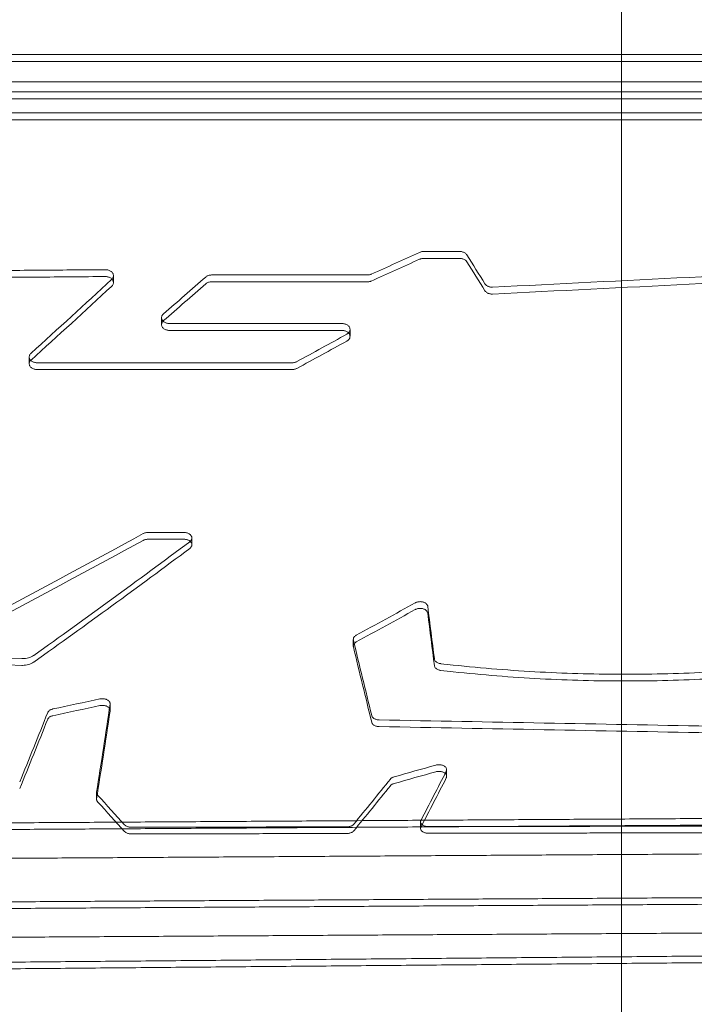
# Model space of a CAD drawing. Units: millimetres. Extents: x -3350 to 2842, y -2262 to 2527.
# Drawn here: x 373 to 635, y -383 to -2 of the extents above; entities that cross this region are included whole.
import ezdxf

# ---------------------------------------------------------------- set-up
doc = ezdxf.new("R2010")
doc.units = ezdxf.units.MM
doc.layers.get('0').update_dxf_attribs({"true_color": 0xe7f0ff})

msp = doc.modelspace()

# ---------------------------------------------------------------- linework, layer by layer
at = {"color": 0, "linetype": 'Continuous', "lineweight": 0}
for p, q in [((606.394, -324.802, 0), (606.394, 321.691, 0)), ((886.143, -15.039, 0), (37.783, -15.039, 0)), ((886.143, -17.747, 0), (37.783, -17.747, 0)), ((37.783, -17.747, 0), (886.143, -17.747, 0)), ((34.196, -25.555, 0), (910.792, -25.555, 0)), ((37.783, -29.477, 0), (886.143, -29.477, 0)), ((886.144, -29.477, 0), (37.783, -29.477, 0)), ((37.783, -32.182, 0), (886.144, -32.182, 0)), ((886.144, -37.61, 0), (51.928, -37.61, 0)), ((51.928, -40.311, 0), (886.144, -40.311, 0)), ((529.751, -91.331, 0), (543.858, -91.331, 0)), ((543.858, -94.001, 0), (529.751, -94.001, 0)), ((409.697, -100.665, 0), (409.697, -103.33, 0)), ((409.697, -100.665, 0), (409.697, -100.665, 0)), ((447.683, -100.404, 0), (508.03, -100.404, 0)), ((508.03, -103.07, 0), (447.683, -103.07, 0)), ((428.354, -116.942, 0), (428.354, -119.598, 0)), ((428.354, -116.942, 0), (428.354, -116.942, 0)), ((498.304, -119.222, 0), (431.354, -119.222, 0)), ((431.354, -121.877, 0), (498.304, -121.877, 0)), ((501.304, -121.498, 0), (501.304, -124.152, 0)), ((377.123, -132.129, 0), (377.123, -134.778, 0)), ((380.123, -134.381, 0), (478.948, -134.381, 0)), ((478.948, -137.029, 0), (380.123, -137.029, 0)), ((437.084, -200.118, 0), (423.04, -200.118, 0)), ((423.04, -202.736, 0), (437.084, -202.736, 0)), ((440.084, -202.238, 0), (440.084, -204.855, 0)), ((502.579, -241.503, 0), (502.579, -244.105, 0)), ((408.42, -266.452, 0), (408.42, -269.045, 0)), ((538.714, -291.959, 0), (538.714, -294.544, 0)), ((403.192, -300.87, 0), (403.192, -303.452, 0)), ((403.192, -300.87, 0), (403.192, -300.87, 0)), ((528.634, -312.126, 0), (528.634, -314.706, 0)), ((528.634, -312.126, 0), (528.634, -312.126, 0)), ((606.394, -341.707, 0), (606.394, -324.802, 0)), ((606.394, -526.767, 0), (606.394, -341.707, 0))]:
    msp.add_line(p, q, dxfattribs=at)
for centre, major_axis, ratio, start_param, end_param in [((-442.899, 1229.814, 0), (-3344.242, -1307.036), 0.4443418, 1.6832674, 1.6890118), ((-442.899, 1229.814, 0), (-3349.311, -1309.018), 0.4443418, 1.6828249, 1.6885599), ((819.759, 1229.814, 0), (-589.783, 1966.056), 0.3833723, 2.1881377, 2.1957621), ((819.759, 1229.814, 0), (590.677, -1969.036), 0.3833723, 5.3301812, 5.337793), ((-7888.822, 1229.814, 0), (-30456.298, -1036.684), 0.0553501, 1.8498859, 1.8550896), ((-50.609, 1229.814, 0), (-1304.931, -1847.928), 0.5427726, 1.1788184, 1.1984974), ((-41.174, 1229.814, 0), (-1420.757, -1817.337), 0.5514279, 1.2303875, 1.2401562), ((-7888.822, 1229.814, 0), (-30502.467, -1038.256), 0.0553501, 1.8494491, 1.8546442), ((-50.609, 1229.814, 0), (-1306.91, -1850.729), 0.5427726, 1.1784103, 1.1980572), ((-41.174, 1229.814, 0), (-1422.91, -1820.092), 0.5514279, 1.2299622, 1.239715), ((-221.071, 1229.814, 0), (-2614.502, -1457.077), 0.5122156, 1.5537962, 1.5611722), ((-221.071, 1229.814, 0), (-2618.465, -1459.286), 0.5122156, 1.5533919, 1.5607559), ((-121.199, 1229.814, 0), (-2433.182, -1506.37), 0.5274948, 1.4457488, 1.468671), ((-121.199, 1229.814, 0), (-2436.871, -1508.653), 0.5274948, 1.4454567, 1.4683428), ((46.285, 1229.814, 0), (-1593.09, -1767.605), 0.5586528, 1.1943133, 1.2271408), ((46.285, 1229.814, 0), (-1595.505, -1770.284), 0.5586528, 1.1940404, 1.2268162), ((51.211, 1229.814, 0), (-2327.862, -1537.011), 0.5355274, 1.4152294, 1.4246555), ((51.211, 1229.814, 0), (-2331.391, -1539.341), 0.5355274, 1.4149473, 1.4243585), ((563.733, 1229.814, 0), (88.58, -1979.004), 0.0725626, 5.5378147, 5.5531181), ((563.733, 1229.814, 0), (-88.715, 1982.004), 0.0725626, 2.3965173, 2.4117967), ((8216.606, 1229.814, 0), (44428.522, -1034.999), 0.0379665, 4.5319419, 4.5358281), ((561.279, 1229.814, 0), (-171.756, 1978.873), 0.1379964, 2.3972963, 2.4196393), ((8216.606, 1229.814, 0), (44495.872, -1036.568), 0.0379665, 4.5322194, 4.5360996), ((561.279, 1229.814, 0), (172.016, -1981.873), 0.1379964, 5.5391688, 5.561477), ((-606.692, 1229.814, 0), (-6130.315, -1114.03), 0.2668176, 1.684844, 1.6878572), ((376.266, 1229.814, 0), (-103.611, -1978.995), 0.0846515, 0.6911019, 0.7177947), ((300.522, 1229.814, 0), (286.134, 1978.012), 0.2201671, 3.8632559, 3.8843242), ((-606.692, 1229.814, 0), (-6139.608, -1115.719), 0.2668176, 1.6845958, 1.6876044), ((376.266, 1229.814, 0), (103.768, 1981.995), 0.0846515, 3.8324856, 3.8591371), ((300.522, 1229.814, 0), (-286.568, -1981.01), 0.2201671, 0.7214494, 0.7424851), ((11500.64, 1229.814, 0), (69303.493, -1034.12), 0.024347, 4.5535307, 4.555398), ((11500.64, 1229.814, 0), (69408.551, -1035.687), 0.024347, 4.5537738, 4.5556381), ((-121.822, 1229.814, 0), (-4506.765, -1184.495), 0.3517806, 1.6205286, 1.6241291), ((-121.822, 1229.814, 0), (-4513.597, -1186.291), 0.3517806, 1.6203123, 1.6239072), ((445.237, 1229.814, 0), (-368.186, -1976.475), 0.2722133, 0.7286389, 0.7437777), ((372.583, 1229.814, 0), (646.723, 1961.546), 0.4056885, 3.9512993, 3.9652553), ((445.237, 1229.814, 0), (368.744, 1979.471), 0.2722133, 3.870036, 3.8851515), ((372.583, 1229.814, 0), (-647.704, -1964.519), 0.4056885, 0.809513, 0.8234475), ((559.053, 1229.814, 0), (753.014, -1950.877), 0.4416026, 5.4286024, 5.4378138), ((559.053, 1229.814, 0), (-754.155, 1953.834), 0.4416026, 2.2872173, 2.2964146)]:
    msp.add_ellipse(centre, major_axis=major_axis, ratio=ratio, start_param=start_param, end_param=end_param, dxfattribs=at)
for points, knots in [([(528.24, -91.649, 0), (528.354, -91.597, 0), (528.474, -91.551, 0), (528.782, -91.451, 0), (528.975, -91.405, 0), (529.364, -91.346, 0), (529.561, -91.331, 0), (529.751, -91.331, 0)], [7.7158238, 7.7158238, 7.7158238, 7.7158238, 8.0963821, 8.0963821, 8.6666432, 8.6666432, 9.2369043, 9.2369043, 9.2369043, 9.2369043]), ([(543.858, -91.331, 0), (544.048, -91.331, 0), (544.244, -91.346, 0), (544.634, -91.405, 0), (544.827, -91.451, 0), (545.197, -91.571, 0), (545.373, -91.645, 0), (545.699, -91.815, 0), (545.848, -91.912, 0), (546.114, -92.119, 0), (546.24, -92.237, 0), (546.428, -92.454, 0), (546.498, -92.549, 0), (546.559, -92.647, 0)], [9.2368603, 9.2368603, 9.2368603, 9.2368603, 9.8071214, 9.8071214, 10.3773825, 10.3773825, 10.9476437, 10.9476437, 11.5179048, 11.5179048, 12.1023824, 12.1023824, 12.5124941, 12.5124941, 12.5124941, 12.5124941]), ([(529.751, -94.001, 0), (529.561, -94.001, 0), (529.364, -94.016, 0), (528.975, -94.075, 0), (528.782, -94.121, 0), (528.474, -94.221, 0), (528.354, -94.267, 0), (528.24, -94.319, 0)], [9.2362239, 9.2362239, 9.2362239, 9.2362239, 9.8064679, 9.8064679, 10.3767119, 10.3767119, 10.7572762, 10.7572762, 10.7572762, 10.7572762]), ([(546.559, -95.316, 0), (546.495, -95.214, 0), (546.422, -95.115, 0), (546.227, -94.893, 0), (546.099, -94.775, 0), (545.831, -94.57, 0), (545.682, -94.475, 0), (545.359, -94.308, 0), (545.183, -94.235, 0), (544.817, -94.118, 0), (544.626, -94.074, 0), (544.24, -94.015, 0), (544.046, -94.001, 0), (543.858, -94.001, 0)], [5.9616737, 5.9616737, 5.9616737, 5.9616737, 6.3900728, 6.3900728, 6.9808861, 6.9808861, 7.5447205, 7.5447205, 8.108555, 8.108555, 8.6723894, 8.6723894, 9.2362239, 9.2362239, 9.2362239, 9.2362239]), ([(406.666, -98.349, 0), (406.677, -98.349, 0), (406.687, -98.349, 0), (406.888, -98.349, 0), (407.084, -98.363, 0), (407.473, -98.423, 0), (407.666, -98.468, 0), (408.036, -98.587, 0), (408.212, -98.661, 0), (408.538, -98.83, 0), (408.687, -98.926, 0), (408.954, -99.132, 0), (409.079, -99.249, 0), (409.3, -99.503, 0), (409.395, -99.641, 0), (409.547, -99.926, 0), (409.605, -100.074, 0), (409.68, -100.372, 0), (409.697, -100.521, 0), (409.697, -100.81, 0), (409.679, -100.961, 0), (409.603, -101.261, 0), (409.544, -101.411, 0), (409.389, -101.698, 0), (409.292, -101.836, 0), (409.125, -102.026, 0), (409.066, -102.086, 0), (409.004, -102.143, 0)], [9.1990709, 9.1990709, 9.1990709, 9.1990709, 9.2301672, 9.2301672, 9.8002492, 9.8002492, 10.3703311, 10.3703311, 10.9404131, 10.9404131, 11.510495, 11.510495, 12.0943119, 12.0943119, 12.6781289, 12.6781289, 13.2619458, 13.2619458, 13.8457627, 13.8457627, 14.4355697, 14.4355697, 15.0253767, 15.0253767, 15.6151836, 15.6151836, 15.9039458, 15.9039458, 15.9039458, 15.9039458]), ([(409.004, -104.808, 0), (409.066, -104.75, 0), (409.125, -104.69, 0), (409.292, -104.5, 0), (409.389, -104.362, 0), (409.544, -104.075, 0), (409.603, -103.926, 0), (409.679, -103.626, 0), (409.697, -103.475, 0), (409.697, -103.184, 0), (409.679, -103.034, 0), (409.603, -102.733, 0), (409.544, -102.584, 0), (409.389, -102.296, 0), (409.292, -102.158, 0), (409.067, -101.903, 0), (408.939, -101.785, 0), (408.67, -101.581, 0), (408.522, -101.487, 0), (408.198, -101.32, 0), (408.023, -101.248, 0), (407.656, -101.132, 0), (407.465, -101.087, 0), (407.08, -101.029, 0), (406.885, -101.015, 0), (406.687, -101.015, 0), (406.677, -101.015, 0), (406.666, -101.015, 0)], [2.5563474, 2.5563474, 2.5563474, 2.5563474, 2.8451266, 2.8451266, 3.4348537, 3.4348537, 4.0245808, 4.0245808, 4.6143079, 4.6143079, 5.2042465, 5.2042465, 5.7941851, 5.7941851, 6.3841238, 6.3841238, 6.9740624, 6.9740624, 7.5379353, 7.5379353, 8.1018082, 8.1018082, 8.6656811, 8.6656811, 9.2295539, 9.2295539, 9.2606502, 9.2606502, 9.2606502, 9.2606502]), ([(445.429, -101.191, 0), (445.477, -101.148, 0), (445.527, -101.108, 0), (445.71, -100.969, 0), (445.858, -100.875, 0), (446.182, -100.709, 0), (446.357, -100.637, 0), (446.724, -100.52, 0), (446.915, -100.476, 0), (447.301, -100.418, 0), (447.495, -100.404, 0), (447.683, -100.404, 0)], [6.7527148, 6.7527148, 6.7527148, 6.7527148, 6.9727039, 6.9727039, 7.5365845, 7.5365845, 8.1004651, 8.1004651, 8.6643456, 8.6643456, 9.2282262, 9.2282262, 9.2282262, 9.2282262]), ([(508.03, -100.404, 0), (508.218, -100.404, 0), (508.412, -100.39, 0), (508.797, -100.332, 0), (508.989, -100.288, 0), (509.299, -100.19, 0), (509.423, -100.142, 0), (509.541, -100.089, 0)], [0, 0, 0, 0, 0.5638319, 0.5638319, 1.1276639, 1.1276639, 1.5197264, 1.5197264, 1.5197264, 1.5197264]), ([(509.541, -102.755, 0), (509.423, -102.808, 0), (509.299, -102.855, 0), (508.989, -102.953, 0), (508.797, -102.998, 0), (508.412, -103.056, 0), (508.218, -103.07, 0), (508.03, -103.07, 0)], [-1.5197028, -1.5197028, -1.5197028, -1.5197028, -1.1276712, -1.1276712, -0.5638356, -0.5638356, 0, 0, 0, 0]), ([(447.683, -103.07, 0), (447.493, -103.07, 0), (447.297, -103.084, 0), (446.907, -103.143, 0), (446.714, -103.188, 0), (446.345, -103.307, 0), (446.168, -103.38, 0), (445.842, -103.55, 0), (445.693, -103.645, 0), (445.516, -103.782, 0), (445.472, -103.818, 0), (445.429, -103.856, 0)], [9.2276196, 9.2276196, 9.2276196, 9.2276196, 9.7976333, 9.7976333, 10.3676469, 10.3676469, 10.9376606, 10.9376606, 11.5076743, 11.5076743, 11.7036347, 11.7036347, 11.7036347, 11.7036347]), ([(553.56, -103.834, 0), (553.624, -103.935, 0), (553.697, -104.033, 0), (553.891, -104.252, 0), (554.019, -104.37, 0), (554.288, -104.573, 0), (554.436, -104.667, 0), (554.76, -104.832, 0), (554.935, -104.904, 0), (555.302, -105.02, 0), (555.493, -105.064, 0), (555.879, -105.122, 0), (556.073, -105.136, 0), (556.261, -105.136, 0), (556.325, -105.136, 0), (556.39, -105.134, 0), (556.455, -105.131, 0)], [-3.2718884, -3.2718884, -3.2718884, -3.2718884, -2.8449729, -2.8449729, -2.2554331, -2.2554331, -1.6915748, -1.6915748, -1.1277165, -1.1277165, -0.5638583, -0.5638583, 0, 0, 0, 0.1926653, 0.1926653, 0.1926653, 0.1926653]), ([(556.455, -107.794, 0), (556.39, -107.797, 0), (556.325, -107.799, 0), (556.261, -107.799, 0), (556.073, -107.799, 0), (555.879, -107.785, 0), (555.493, -107.727, 0), (555.302, -107.683, 0), (554.935, -107.567, 0), (554.76, -107.495, 0), (554.436, -107.329, 0), (554.288, -107.236, 0), (554.019, -107.033, 0), (553.891, -106.915, 0), (553.697, -106.696, 0), (553.624, -106.598, 0), (553.56, -106.497, 0)], [-0.192665, -0.192665, -0.192665, -0.192665, 0, 0, 0, 0.5638618, 0.5638618, 1.1277237, 1.1277237, 1.6915855, 1.6915855, 2.2554473, 2.2554473, 2.8449082, 2.8449082, 3.2717429, 3.2717429, 3.2717429, 3.2717429]), ([(431.354, -119.222, 0), (431.166, -119.222, 0), (430.972, -119.208, 0), (430.587, -119.151, 0), (430.395, -119.108, 0), (430.028, -118.993, 0), (429.853, -118.922, 0), (429.529, -118.758, 0), (429.38, -118.665, 0), (429.112, -118.464, 0), (428.984, -118.348, 0), (428.759, -118.096, 0), (428.662, -117.96, 0), (428.507, -117.677, 0), (428.449, -117.53, 0), (428.372, -117.234, 0), (428.354, -117.085, 0), (428.354, -116.798, 0), (428.372, -116.649, 0), (428.449, -116.353, 0), (428.507, -116.205, 0), (428.663, -115.922, 0), (428.759, -115.786, 0), (428.942, -115.58, 0), (429.019, -115.505, 0), (429.101, -115.434, 0)], [0, 0, 0, 0, 0.5639355, 0.5639355, 1.127871, 1.127871, 1.6918065, 1.6918065, 2.255742, 2.255742, 2.8435701, 2.8435701, 3.4313981, 3.4313981, 4.0192262, 4.0192262, 4.6070542, 4.6070542, 5.1950844, 5.1950844, 5.7831145, 5.7831145, 6.3711446, 6.3711446, 6.741169, 6.741169, 6.741169, 6.741169]), ([(429.101, -118.091, 0), (429.019, -118.162, 0), (428.942, -118.237, 0), (428.759, -118.443, 0), (428.663, -118.579, 0), (428.507, -118.862, 0), (428.449, -119.01, 0), (428.372, -119.306, 0), (428.354, -119.455, 0), (428.354, -119.742, 0), (428.372, -119.89, 0), (428.449, -120.186, 0), (428.507, -120.333, 0), (428.662, -120.616, 0), (428.759, -120.752, 0), (428.984, -121.004, 0), (429.112, -121.12, 0), (429.38, -121.32, 0), (429.529, -121.413, 0), (429.853, -121.577, 0), (430.028, -121.648, 0), (430.395, -121.763, 0), (430.587, -121.807, 0), (430.972, -121.864, 0), (431.166, -121.877, 0), (431.354, -121.877, 0)], [-6.7406791, -6.7406791, -6.7406791, -6.7406791, -6.3706441, -6.3706441, -5.7826877, -5.7826877, -5.1947314, -5.1947314, -4.6067751, -4.6067751, -4.0190202, -4.0190202, -3.4312652, -3.4312652, -2.8435103, -2.8435103, -2.2557553, -2.2557553, -1.6918165, -1.6918165, -1.1278777, -1.1278777, -0.5639388, -0.5639388, 0, 0, 0, 0]), ([(500.07, -123.335, 0), (500.193, -123.267, 0), (500.307, -123.194, 0), (500.547, -123.014, 0), (500.675, -122.899, 0), (500.9, -122.648, 0), (500.996, -122.513, 0), (501.151, -122.231, 0), (501.21, -122.084, 0), (501.286, -121.789, 0), (501.304, -121.641, 0), (501.304, -121.355, 0), (501.286, -121.207, 0), (501.21, -120.912, 0), (501.151, -120.765, 0), (500.996, -120.482, 0), (500.9, -120.347, 0), (500.675, -120.095, 0), (500.547, -119.98, 0), (500.279, -119.779, 0), (500.13, -119.686, 0), (499.806, -119.522, 0), (499.631, -119.451, 0), (499.264, -119.336, 0), (499.072, -119.293, 0), (498.687, -119.236, 0), (498.492, -119.222, 0), (498.304, -119.222, 0)], [1.8118737, 1.8118737, 1.8118737, 1.8118737, 2.2558402, 2.2558402, 2.843127, 2.843127, 3.4304137, 3.4304137, 4.0177004, 4.0177004, 4.6049871, 4.6049871, 5.1924731, 5.1924731, 5.7799591, 5.7799591, 6.3674451, 6.3674451, 6.954931, 6.954931, 7.5189126, 7.5189126, 8.0828941, 8.0828941, 8.6468757, 8.6468757, 9.2108572, 9.2108572, 9.2108572, 9.2108572]), ([(498.304, -121.877, 0), (498.492, -121.877, 0), (498.687, -121.891, 0), (499.072, -121.948, 0), (499.264, -121.992, 0), (499.631, -122.106, 0), (499.806, -122.178, 0), (500.13, -122.342, 0), (500.279, -122.434, 0), (500.547, -122.635, 0), (500.675, -122.75, 0), (500.9, -123.002, 0), (500.996, -123.137, 0), (501.151, -123.419, 0), (501.21, -123.566, 0), (501.286, -123.861, 0), (501.304, -124.009, 0), (501.304, -124.295, 0), (501.286, -124.443, 0), (501.21, -124.738, 0), (501.151, -124.885, 0), (500.996, -125.167, 0), (500.9, -125.302, 0), (500.675, -125.553, 0), (500.547, -125.668, 0), (500.307, -125.847, 0), (500.193, -125.921, 0), (500.07, -125.989, 0)], [9.2103418, 9.2103418, 9.2103418, 9.2103418, 9.7743265, 9.7743265, 10.3383112, 10.3383112, 10.902296, 10.902296, 11.4662807, 11.4662807, 12.0536947, 12.0536947, 12.6411087, 12.6411087, 13.2285227, 13.2285227, 13.8159367, 13.8159367, 14.4031522, 14.4031522, 14.9903676, 14.9903676, 15.577583, 15.577583, 16.1647985, 16.1647985, 16.6088098, 16.6088098, 16.6088098, 16.6088098]), ([(377.817, -130.688, 0), (377.754, -130.744, 0), (377.695, -130.803, 0), (377.528, -130.989, 0), (377.431, -131.123, 0), (377.276, -131.403, 0), (377.218, -131.548, 0), (377.141, -131.841, 0), (377.123, -131.988, 0), (377.123, -132.271, 0), (377.141, -132.418, 0), (377.218, -132.71, 0), (377.276, -132.856, 0), (377.431, -133.135, 0), (377.528, -133.269, 0), (377.752, -133.517, 0), (377.88, -133.632, 0), (378.148, -133.83, 0), (378.297, -133.922, 0), (378.621, -134.084, 0), (378.797, -134.155, 0), (379.164, -134.268, 0), (379.355, -134.311, 0), (379.741, -134.368, 0), (379.935, -134.381, 0), (380.123, -134.381, 0)], [-6.6483868, -6.6483868, -6.6483868, -6.6483868, -6.3589619, -6.3589619, -5.7727239, -5.7727239, -5.1864858, -5.1864858, -4.6002478, -4.6002478, -4.0142025, -4.0142025, -3.4281571, -3.4281571, -2.8421118, -2.8421118, -2.2560664, -2.2560664, -1.6920498, -1.6920498, -1.1280332, -1.1280332, -0.5640166, -0.5640166, 0, 0, 0, 0]), ([(380.123, -137.029, 0), (379.935, -137.029, 0), (379.741, -137.015, 0), (379.355, -136.959, 0), (379.164, -136.916, 0), (378.797, -136.802, 0), (378.621, -136.732, 0), (378.297, -136.57, 0), (378.148, -136.478, 0), (377.88, -136.28, 0), (377.752, -136.166, 0), (377.528, -135.917, 0), (377.431, -135.783, 0), (377.276, -135.504, 0), (377.218, -135.359, 0), (377.141, -135.067, 0), (377.123, -134.92, 0), (377.123, -134.637, 0), (377.141, -134.49, 0), (377.218, -134.198, 0), (377.276, -134.052, 0), (377.431, -133.772, 0), (377.528, -133.638, 0), (377.695, -133.452, 0), (377.754, -133.393, 0), (377.817, -133.337, 0)], [0, 0, 0, 0, 0.5640197, 0.5640197, 1.1280394, 1.1280394, 1.6920591, 1.6920591, 2.2560788, 2.2560788, 2.842057, 2.842057, 3.4280353, 3.4280353, 4.0140135, 4.0140135, 4.5999917, 4.5999917, 5.186162, 5.186162, 5.7723323, 5.7723323, 6.3585026, 6.3585026, 6.6479423, 6.6479423, 6.6479423, 6.6479423]), ([(478.948, -134.381, 0), (479.138, -134.381, 0), (479.334, -134.367, 0), (479.723, -134.31, 0), (479.916, -134.266, 0), (480.286, -134.151, 0), (480.462, -134.079, 0), (480.655, -133.981, 0), (480.685, -133.966, 0), (480.714, -133.95, 0)], [0, 0, 0, 0, 0.5692257, 0.5692257, 1.1384515, 1.1384515, 1.7076772, 1.7076772, 1.8120874, 1.8120874, 1.8120874, 1.8120874]), ([(480.714, -136.598, 0), (480.681, -136.616, 0), (480.647, -136.634, 0), (480.451, -136.732, 0), (480.275, -136.802, 0), (479.908, -136.916, 0), (479.716, -136.959, 0), (479.331, -137.015, 0), (479.136, -137.029, 0), (478.948, -137.029, 0)], [-1.8112903, -1.8112903, -1.8112903, -1.8112903, -1.6920591, -1.6920591, -1.1280394, -1.1280394, -0.5640197, -0.5640197, 0, 0, 0, 0]), ([(423.04, -200.118, 0), (422.852, -200.118, 0), (422.658, -200.13, 0), (422.271, -200.184, 0), (422.079, -200.225, 0), (421.712, -200.332, 0), (421.535, -200.399, 0), (421.315, -200.503, 0), (421.259, -200.531, 0), (421.205, -200.561, 0)], [9.1446083, 9.1446083, 9.1446083, 9.1446083, 9.7089854, 9.7089854, 10.2733625, 10.2733625, 10.8377397, 10.8377397, 11.0371967, 11.0371967, 11.0371967, 11.0371967]), ([(439.262, -203.693, 0), (439.372, -203.611, 0), (439.476, -203.52, 0), (439.68, -203.307, 0), (439.777, -203.181, 0), (439.931, -202.919, 0), (439.989, -202.783, 0), (440.065, -202.509, 0), (440.084, -202.371, 0), (440.084, -202.105, 0), (440.065, -201.967, 0), (439.989, -201.692, 0), (439.931, -201.556, 0), (439.777, -201.293, 0), (439.68, -201.168, 0), (439.457, -200.934, 0), (439.331, -200.827, 0), (439.063, -200.64, 0), (438.914, -200.553, 0), (438.588, -200.399, 0), (438.412, -200.332, 0), (438.044, -200.225, 0), (437.852, -200.184, 0), (437.466, -200.13, 0), (437.272, -200.118, 0), (437.084, -200.118, 0)], [2.3528124, 2.3528124, 2.3528124, 2.3528124, 2.8360769, 2.8360769, 3.4147084, 3.4147084, 3.9933399, 3.9933399, 4.5719714, 4.5719714, 5.1507535, 5.1507535, 5.7295356, 5.7295356, 6.3083177, 6.3083177, 6.8870998, 6.8870998, 7.451477, 7.451477, 8.0158541, 8.0158541, 8.5802312, 8.5802312, 9.1446083, 9.1446083, 9.1446083, 9.1446083]), ([(421.205, -203.179, 0), (421.259, -203.149, 0), (421.315, -203.121, 0), (421.535, -203.017, 0), (421.712, -202.95, 0), (422.079, -202.842, 0), (422.271, -202.802, 0), (422.658, -202.748, 0), (422.852, -202.736, 0), (423.04, -202.736, 0)], [7.2517267, 7.2517267, 7.2517267, 7.2517267, 7.4511561, 7.4511561, 8.0155352, 8.0155352, 8.5799143, 8.5799143, 9.1442934, 9.1442934, 9.1442934, 9.1442934]), ([(437.084, -202.736, 0), (437.273, -202.736, 0), (437.468, -202.748, 0), (437.857, -202.803, 0), (438.05, -202.844, 0), (438.419, -202.952, 0), (438.596, -203.02, 0), (438.923, -203.175, 0), (439.073, -203.263, 0), (439.339, -203.451, 0), (439.464, -203.558, 0), (439.685, -203.791, 0), (439.78, -203.916, 0), (439.933, -204.177, 0), (439.99, -204.313, 0), (440.066, -204.586, 0), (440.084, -204.723, 0), (440.084, -204.988, 0), (440.065, -205.126, 0), (439.989, -205.4, 0), (439.931, -205.536, 0), (439.777, -205.798, 0), (439.68, -205.924, 0), (439.476, -206.137, 0), (439.372, -206.228, 0), (439.262, -206.31, 0)], [9.1442815, 9.1442815, 9.1442815, 9.1442815, 9.7120725, 9.7120725, 10.2798636, 10.2798636, 10.8476547, 10.8476547, 11.4154457, 11.4154457, 11.9907759, 11.9907759, 12.5661061, 12.5661061, 13.1414362, 13.1414362, 13.7167664, 13.7167664, 14.2953553, 14.2953553, 14.8739441, 14.8739441, 15.452533, 15.452533, 15.9357995, 15.9357995, 15.9357995, 15.9357995]), ([(531.428, -228.79, 0), (531.419, -228.716, 0), (531.404, -228.642, 0), (531.344, -228.434, 0), (531.286, -228.301, 0), (531.132, -228.045, 0), (531.036, -227.923, 0), (530.814, -227.695, 0), (530.687, -227.591, 0), (530.42, -227.408, 0), (530.27, -227.323, 0), (529.944, -227.173, 0), (529.768, -227.107, 0), (529.4, -227.002, 0), (529.208, -226.963, 0), (528.821, -226.911, 0), (528.627, -226.898, 0), (528.251, -226.898, 0), (528.056, -226.911, 0), (527.669, -226.963, 0), (527.477, -227.002, 0), (527.109, -227.107, 0), (526.933, -227.173, 0), (526.698, -227.281, 0), (526.629, -227.316, 0), (526.562, -227.353, 0)], [4.8189391, 4.8189391, 4.8189391, 4.8189391, 5.1388958, 5.1388958, 5.7152001, 5.7152001, 6.2915044, 6.2915044, 6.8678087, 6.8678087, 7.4323013, 7.4323013, 7.9967939, 7.9967939, 8.5612865, 8.5612865, 9.125779, 9.125779, 9.6902716, 9.6902716, 10.2547642, 10.2547642, 10.8192568, 10.8192568, 11.0682902, 11.0682902, 11.0682902, 11.0682902]), ([(526.562, -229.96, 0), (526.629, -229.923, 0), (526.698, -229.888, 0), (526.933, -229.78, 0), (527.109, -229.714, 0), (527.477, -229.61, 0), (527.669, -229.57, 0), (528.056, -229.518, 0), (528.251, -229.505, 0), (528.628, -229.505, 0), (528.823, -229.518, 0), (529.211, -229.571, 0), (529.404, -229.611, 0), (529.774, -229.716, 0), (529.951, -229.782, 0), (530.278, -229.934, 0), (530.428, -230.02, 0), (530.694, -230.203, 0), (530.819, -230.307, 0), (531.04, -230.534, 0), (531.135, -230.656, 0), (531.288, -230.911, 0), (531.345, -231.043, 0), (531.404, -231.25, 0), (531.419, -231.324, 0), (531.428, -231.397, 0)], [7.1830207, 7.1830207, 7.1830207, 7.1830207, 7.4320304, 7.4320304, 7.9965246, 7.9965246, 8.5610189, 8.5610189, 9.1255131, 9.1255131, 9.6928055, 9.6928055, 10.2600979, 10.2600979, 10.8273903, 10.8273903, 11.3946828, 11.3946828, 11.9681558, 11.9681558, 12.5416289, 12.5416289, 13.115102, 13.115102, 13.4322735, 13.4322735, 13.4322735, 13.4322735]), ([(503.703, -239.91, 0), (503.616, -239.958, 0), (503.534, -240.008, 0), (503.324, -240.151, 0), (503.199, -240.254, 0), (502.979, -240.477, 0), (502.883, -240.598, 0), (502.731, -240.85, 0), (502.673, -240.981, 0), (502.597, -241.244, 0), (502.579, -241.376, 0), (502.579, -241.611, 0), (502.592, -241.721, 0), (502.619, -241.832, 0)], [11.059744, 11.059744, 11.059744, 11.059744, 11.3858184, 11.3858184, 11.9584983, 11.9584983, 12.5311782, 12.5311782, 13.1038581, 13.1038581, 13.6765381, 13.6765381, 14.1578601, 14.1578601, 14.1578601, 14.1578601]), ([(502.619, -244.433, 0), (502.592, -244.323, 0), (502.579, -244.213, 0), (502.579, -243.977, 0), (502.598, -243.844, 0), (502.674, -243.58, 0), (502.732, -243.449, 0), (502.886, -243.197, 0), (502.982, -243.076, 0), (503.204, -242.851, 0), (503.33, -242.748, 0), (503.539, -242.607, 0), (503.619, -242.559, 0), (503.703, -242.512, 0)], [4.0770512, 4.0770512, 4.0770512, 4.0770512, 4.558349, 4.558349, 5.1335315, 5.1335315, 5.708714, 5.708714, 6.2838965, 6.2838965, 6.859079, 6.859079, 7.1753474, 7.1753474, 7.1753474, 7.1753474]), ([(374.276, -248.965, 0), (374.366, -248.967, 0), (374.455, -248.969, 0), (374.543, -248.969, 0), (374.919, -248.969, 0), (375.308, -248.944, 0), (376.082, -248.842, 0), (376.466, -248.764, 0), (377.203, -248.559, 0), (377.556, -248.431, 0), (378.208, -248.136, 0), (378.507, -247.968, 0), (378.815, -247.762, 0), (378.857, -247.732, 0), (378.899, -247.702, 0)], [-0.2650965, -0.2650965, -0.2650965, -0.2650965, 0, 0, 0, 1.1290764, 1.1290764, 2.2581528, 2.2581528, 3.3872291, 3.3872291, 4.5163055, 4.5163055, 4.698825, 4.698825, 4.698825, 4.698825]), ([(378.899, -250.302, 0), (378.857, -250.332, 0), (378.815, -250.361, 0), (378.507, -250.568, 0), (378.208, -250.735, 0), (377.556, -251.03, 0), (377.203, -251.158, 0), (376.466, -251.364, 0), (376.082, -251.441, 0), (375.308, -251.544, 0), (374.919, -251.568, 0), (374.543, -251.568, 0), (374.455, -251.568, 0), (374.366, -251.566, 0), (374.276, -251.564, 0)], [-4.6987741, -4.6987741, -4.6987741, -4.6987741, -4.5163175, -4.5163175, -3.3872381, -3.3872381, -2.2581587, -2.2581587, -1.1290794, -1.1290794, 0, 0, 0, 0.2650964, 0.2650964, 0.2650964, 0.2650964]), ([(536.446, -250.909, 0), (536.424, -250.907, 0), (536.401, -250.904, 0), (536.186, -250.876, 0), (535.993, -250.837, 0), (535.625, -250.734, 0), (535.448, -250.67, 0), (535.122, -250.523, 0), (534.973, -250.44, 0), (534.705, -250.261, 0), (534.579, -250.159, 0), (534.357, -249.937, 0), (534.261, -249.817, 0), (534.107, -249.566, 0), (534.049, -249.436, 0), (533.99, -249.232, 0), (533.975, -249.159, 0), (533.966, -249.087, 0)], [0.4994262, 0.4994262, 0.4994262, 0.4994262, 0.5645604, 0.5645604, 1.1291208, 1.1291208, 1.6936811, 1.6936811, 2.2582415, 2.2582415, 2.8327099, 2.8327099, 3.4071782, 3.4071782, 3.9816465, 3.9816465, 4.3004854, 4.3004854, 4.3004854, 4.3004854]), ([(648.659, -253.691, 0), (646.065, -253.861, 0), (643.476, -254.013, 0), (629.754, -254.737, 0), (618.731, -255.018, 0), (597.108, -255.018, 0), (586.085, -254.737, 0), (563.808, -253.562, 0), (552.555, -252.667, 0), (539.671, -251.277, 0), (538.059, -251.097, 0), (536.446, -250.909, 0)], [487.8270174, 487.8270174, 487.8270174, 487.8270174, 495.3483638, 495.3483638, 527.7821409, 527.7821409, 560.2159181, 560.2159181, 592.6496952, 592.6496952, 597.2887983, 597.2887983, 597.2887983, 597.2887983]), ([(533.966, -251.686, 0), (533.975, -251.759, 0), (533.99, -251.831, 0), (534.049, -252.035, 0), (534.107, -252.165, 0), (534.261, -252.415, 0), (534.357, -252.535, 0), (534.579, -252.757, 0), (534.705, -252.859, 0), (534.973, -253.038, 0), (535.122, -253.122, 0), (535.448, -253.269, 0), (535.625, -253.333, 0), (535.993, -253.435, 0), (536.186, -253.474, 0), (536.401, -253.503, 0), (536.424, -253.505, 0), (536.446, -253.508, 0)], [13.924714, 13.924714, 13.924714, 13.924714, 14.2435359, 14.2435359, 14.8179749, 14.8179749, 15.392414, 15.392414, 15.9668531, 15.9668531, 16.5314149, 16.5314149, 17.0959767, 17.0959767, 17.6605385, 17.6605385, 17.7256748, 17.7256748, 17.7256748, 17.7256748]), ([(536.446, -253.508, 0), (538.058, -253.695, 0), (539.671, -253.875, 0), (552.554, -255.265, 0), (563.807, -256.16, 0), (586.084, -257.334, 0), (597.108, -257.615, 0), (618.731, -257.615, 0), (629.755, -257.334, 0), (643.476, -256.611, 0), (646.065, -256.458, 0), (648.659, -256.289, 0)], [458.254654, 458.254654, 458.254654, 458.254654, 462.8927878, 462.8927878, 495.3270227, 495.3270227, 527.7612576, 527.7612576, 560.1954925, 560.1954925, 567.7163691, 567.7163691, 567.7163691, 567.7163691]), ([(408.405, -266.649, 0), (408.415, -266.582, 0), (408.42, -266.516, 0), (408.42, -266.327, 0), (408.402, -266.197, 0), (408.326, -265.94, 0), (408.268, -265.811, 0), (408.114, -265.565, 0), (408.018, -265.447, 0), (407.796, -265.229, 0), (407.67, -265.128, 0), (407.403, -264.952, 0), (407.253, -264.87, 0), (406.927, -264.724, 0), (406.75, -264.661, 0), (406.382, -264.56, 0), (406.19, -264.522, 0), (405.803, -264.471, 0), (405.608, -264.459, 0), (405.232, -264.459, 0), (405.037, -264.471, 0), (404.728, -264.512, 0), (404.613, -264.531, 0), (404.499, -264.556, 0)], [4.2539078, 4.2539078, 4.2539078, 4.2539078, 4.5508029, 4.5508029, 5.123989, 5.123989, 5.6971751, 5.6971751, 6.2703612, 6.2703612, 6.8435473, 6.8435473, 7.4081869, 7.4081869, 7.9728265, 7.9728265, 8.5374661, 8.5374661, 9.1021058, 9.1021058, 9.6667454, 9.6667454, 10.0045951, 10.0045951, 10.0045951, 10.0045951]), ([(386.254, -268.458, 0), (386.176, -268.475, 0), (386.1, -268.494, 0), (385.84, -268.565, 0), (385.663, -268.628, 0), (385.336, -268.774, 0), (385.186, -268.856, 0), (384.919, -269.033, 0), (384.794, -269.132, 0), (384.574, -269.35, 0), (384.478, -269.467, 0), (384.35, -269.671, 0), (384.307, -269.756, 0), (384.273, -269.842, 0)], [10.0024846, 10.0024846, 10.0024846, 10.0024846, 10.2330571, 10.2330571, 10.7996683, 10.7996683, 11.3662794, 11.3662794, 11.9372099, 11.9372099, 12.5081405, 12.5081405, 12.8933855, 12.8933855, 12.8933855, 12.8933855]), ([(404.499, -267.149, 0), (404.613, -267.125, 0), (404.728, -267.105, 0), (405.037, -267.065, 0), (405.232, -267.053, 0), (405.608, -267.053, 0), (405.803, -267.065, 0), (406.19, -267.115, 0), (406.382, -267.154, 0), (406.75, -267.255, 0), (406.927, -267.318, 0), (407.253, -267.463, 0), (407.403, -267.546, 0), (407.67, -267.722, 0), (407.796, -267.822, 0), (408.018, -268.041, 0), (408.114, -268.159, 0), (408.268, -268.405, 0), (408.326, -268.533, 0), (408.402, -268.79, 0), (408.42, -268.92, 0), (408.42, -269.11, 0), (408.415, -269.175, 0), (408.405, -269.242, 0)], [8.1994282, 8.1994282, 8.1994282, 8.1994282, 8.5372744, 8.5372744, 9.1019152, 9.1019152, 9.666556, 9.666556, 10.2311968, 10.2311968, 10.7958377, 10.7958377, 11.3604785, 11.3604785, 11.9336394, 11.9336394, 12.5068003, 12.5068003, 13.0799612, 13.0799612, 13.653122, 13.653122, 13.950005, 13.950005, 13.950005, 13.950005]), ([(384.273, -272.434, 0), (384.308, -272.348, 0), (384.351, -272.262, 0), (384.48, -272.056, 0), (384.576, -271.939, 0), (384.798, -271.721, 0), (384.924, -271.621, 0), (385.191, -271.446, 0), (385.341, -271.364, 0), (385.667, -271.219, 0), (385.844, -271.156, 0), (386.102, -271.085, 0), (386.177, -271.067, 0), (386.254, -271.051, 0)], [5.3063097, 5.3063097, 5.3063097, 5.3063097, 5.6953065, 5.6953065, 6.2681691, 6.2681691, 6.8410316, 6.8410316, 7.4056866, 7.4056866, 7.9703416, 7.9703416, 8.1971913, 8.1971913, 8.1971913, 8.1971913]), ([(509.72, -271.025, 0), (509.725, -271.046, 0), (509.731, -271.067, 0), (509.775, -271.216, 0), (509.833, -271.344, 0), (509.987, -271.588, 0), (510.083, -271.705, 0), (510.305, -271.922, 0), (510.431, -272.022, 0), (510.698, -272.197, 0), (510.848, -272.279, 0), (511.174, -272.423, 0), (511.351, -272.486, 0), (511.719, -272.586, 0), (511.912, -272.624, 0), (512.269, -272.671, 0), (512.434, -272.682, 0), (512.596, -272.685, 0)], [14.1291992, 14.1291992, 14.1291992, 14.1291992, 14.2224376, 14.2224376, 14.795186, 14.795186, 15.3679344, 15.3679344, 15.9406829, 15.9406829, 16.5053267, 16.5053267, 17.0699705, 17.0699705, 17.6346143, 17.6346143, 18.1140342, 18.1140342, 18.1140342, 18.1140342]), ([(512.596, -275.277, 0), (512.434, -275.274, 0), (512.269, -275.262, 0), (511.912, -275.216, 0), (511.719, -275.178, 0), (511.351, -275.077, 0), (511.174, -275.015, 0), (510.848, -274.87, 0), (510.698, -274.789, 0), (510.431, -274.613, 0), (510.305, -274.514, 0), (510.083, -274.297, 0), (509.987, -274.18, 0), (509.833, -273.935, 0), (509.775, -273.808, 0), (509.731, -273.659, 0), (509.725, -273.638, 0), (509.72, -273.617, 0)], [0.0852239, 0.0852239, 0.0852239, 0.0852239, 0.564645, 0.564645, 1.1292899, 1.1292899, 1.6939349, 1.6939349, 2.2585799, 2.2585799, 2.8313045, 2.8313045, 3.4040291, 3.4040291, 3.9767537, 3.9767537, 4.0699868, 4.0699868, 4.0699868, 4.0699868]), ([(538.563, -292.565, 0), (538.602, -292.489, 0), (538.634, -292.41, 0), (538.696, -292.207, 0), (538.714, -292.081, 0), (538.714, -291.837, 0), (538.696, -291.711, 0), (538.62, -291.461, 0), (538.562, -291.336, 0), (538.408, -291.096, 0), (538.312, -290.982, 0), (538.091, -290.769, 0), (537.965, -290.671, 0), (537.698, -290.499, 0), (537.548, -290.419, 0), (537.221, -290.277, 0), (537.045, -290.216, 0), (536.676, -290.117, 0), (536.484, -290.08, 0), (536.097, -290.031, 0), (535.902, -290.019, 0), (535.526, -290.019, 0), (535.331, -290.031, 0), (534.944, -290.08, 0), (534.752, -290.117, 0), (534.549, -290.172, 0), (534.53, -290.177, 0), (534.512, -290.182, 0)], [3.6150849, 3.6150849, 3.6150849, 3.6150849, 3.9725197, 3.9725197, 4.5437345, 4.5437345, 5.1150481, 5.1150481, 5.6863617, 5.6863617, 6.2576753, 6.2576753, 6.8289889, 6.8289889, 7.3937177, 7.3937177, 7.9584466, 7.9584466, 8.5231754, 8.5231754, 9.0879042, 9.0879042, 9.6526331, 9.6526331, 10.2173619, 10.2173619, 10.274106, 10.274106, 10.274106, 10.274106]), ([(534.512, -292.767, 0), (534.53, -292.762, 0), (534.549, -292.757, 0), (534.752, -292.703, 0), (534.944, -292.666, 0), (535.331, -292.617, 0), (535.526, -292.605, 0), (535.902, -292.605, 0), (536.097, -292.617, 0), (536.484, -292.666, 0), (536.676, -292.703, 0), (537.045, -292.802, 0), (537.221, -292.863, 0), (537.548, -293.005, 0), (537.698, -293.085, 0), (537.965, -293.257, 0), (538.091, -293.355, 0), (538.312, -293.567, 0), (538.408, -293.682, 0), (538.562, -293.921, 0), (538.62, -294.046, 0), (538.696, -294.297, 0), (538.714, -294.423, 0), (538.714, -294.666, 0), (538.696, -294.792, 0), (538.634, -294.995, 0), (538.602, -295.074, 0), (538.563, -295.15, 0)], [7.9015598, 7.9015598, 7.9015598, 7.9015598, 7.9582988, 7.9582988, 8.5230286, 8.5230286, 9.0877583, 9.0877583, 9.6524881, 9.6524881, 10.2172178, 10.2172178, 10.7819476, 10.7819476, 11.3466773, 11.3466773, 11.9179716, 11.9179716, 12.4892659, 12.4892659, 13.0605601, 13.0605601, 13.6318544, 13.6318544, 14.2030502, 14.2030502, 14.5604763, 14.5604763, 14.5604763, 14.5604763]), ([(518.384, -294.735, 0), (518.218, -294.782, 0), (518.059, -294.838, 0), (517.748, -294.973, 0), (517.598, -295.053, 0), (517.331, -295.225, 0), (517.206, -295.322, 0), (517.033, -295.488, 0), (516.975, -295.551, 0), (516.923, -295.616, 0)], [10.271889, 10.271889, 10.271889, 10.271889, 10.784239, 10.784239, 11.3504712, 11.3504712, 11.9199854, 11.9199854, 12.2450319, 12.2450319, 12.2450319, 12.2450319]), ([(516.923, -298.2, 0), (516.976, -298.134, 0), (517.035, -298.07, 0), (517.209, -297.904, 0), (517.335, -297.806, 0), (517.602, -297.635, 0), (517.752, -297.555, 0), (518.062, -297.421, 0), (518.22, -297.366, 0), (518.384, -297.319, 0)], [5.9261678, 5.9261678, 5.9261678, 5.9261678, 6.2554418, 6.2554418, 6.8264255, 6.8264255, 7.3911701, 7.3911701, 7.8992566, 7.8992566, 7.8992566, 7.8992566]), ([(403.595, -301.83, 0), (403.53, -301.758, 0), (403.471, -301.682, 0), (403.344, -301.486, 0), (403.286, -301.363, 0), (403.21, -301.115, 0), (403.192, -300.99, 0), (403.192, -300.807, 0), (403.197, -300.744, 0), (403.207, -300.68, 0)], [3.026717, 3.026717, 3.026717, 3.026717, 3.400224, 3.400224, 3.9708395, 3.9708395, 4.541455, 4.541455, 4.8371644, 4.8371644, 4.8371644, 4.8371644]), ([(403.207, -303.262, 0), (403.197, -303.326, 0), (403.192, -303.39, 0), (403.192, -303.573, 0), (403.21, -303.697, 0), (403.286, -303.945, 0), (403.344, -304.069, 0), (403.471, -304.265, 0), (403.53, -304.34, 0), (403.595, -304.412, 0)], [13.3293141, 13.3293141, 13.3293141, 13.3293141, 13.6249941, 13.6249941, 14.1955924, 14.1955924, 14.7661908, 14.7661908, 15.1396935, 15.1396935, 15.1396935, 15.1396935]), ([(531.644, -314.02, 0), (531.641, -314.02, 0), (531.637, -314.02, 0), (531.634, -314.02, 0), (531.446, -314.02, 0), (531.251, -314.009, 0), (530.864, -313.961, 0), (530.672, -313.925, 0), (530.303, -313.828, 0), (530.126, -313.768, 0), (529.799, -313.63, 0), (529.649, -313.551, 0), (529.382, -313.384, 0), (529.257, -313.288, 0), (529.035, -313.081, 0), (528.94, -312.969, 0), (528.786, -312.735, 0), (528.728, -312.613, 0), (528.652, -312.368, 0), (528.634, -312.245, 0), (528.634, -312.007, 0), (528.652, -311.884, 0), (528.714, -311.684, 0), (528.746, -311.608, 0), (528.785, -311.533, 0)], [-0.0096749, -0.0096749, -0.0096749, -0.0096749, 0, 0, 0, 0.5647838, 0.5647838, 1.1295675, 1.1295675, 1.6943513, 1.6943513, 2.2591351, 2.2591351, 2.8290312, 2.8290312, 3.3989274, 3.3989274, 3.9688236, 3.9688236, 4.5387198, 4.5387198, 5.1087032, 5.1087032, 5.4655039, 5.4655039, 5.4655039, 5.4655039]), ([(416.651, -314.254, 0), (416.647, -314.254, 0), (416.644, -314.254, 0), (416.641, -314.254, 0), (416.452, -314.254, 0), (416.257, -314.243, 0), (415.869, -314.195, 0), (415.677, -314.158, 0), (415.307, -314.061, 0), (415.13, -314.001, 0), (414.803, -313.862, 0), (414.652, -313.784, 0), (414.386, -313.616, 0), (414.261, -313.521, 0), (414.113, -313.382, 0), (414.078, -313.346, 0), (414.044, -313.309, 0)], [-0.0096749, -0.0096749, -0.0096749, -0.0096749, 0, 0, 0, 0.5659864, 0.5659864, 1.1319729, 1.1319729, 1.6979593, 1.6979593, 2.2639458, 2.2639458, 2.8326259, 2.8326259, 3.0257622, 3.0257622, 3.0257622, 3.0257622]), ([(414.044, -315.888, 0), (414.078, -315.926, 0), (414.115, -315.962, 0), (414.263, -316.102, 0), (414.389, -316.197, 0), (414.656, -316.365, 0), (414.806, -316.443, 0), (415.133, -316.581, 0), (415.31, -316.641, 0), (415.679, -316.737, 0), (415.871, -316.774, 0), (416.258, -316.822, 0), (416.453, -316.833, 0), (416.641, -316.833, 0), (416.644, -316.833, 0), (416.647, -316.833, 0), (416.651, -316.833, 0)], [-3.025553, -3.025553, -3.025553, -3.025553, -2.8290077, -2.8290077, -2.2591409, -2.2591409, -1.6943557, -1.6943557, -1.1295705, -1.1295705, -0.5647852, -0.5647852, 0, 0, 0, 0.0096749, 0.0096749, 0.0096749, 0.0096749]), ([(502.74, -313.062, 0), (502.687, -313.127, 0), (502.629, -313.189, 0), (502.454, -313.353, 0), (502.329, -313.448, 0), (502.062, -313.616, 0), (501.912, -313.694, 0), (501.585, -313.833, 0), (501.408, -313.892, 0), (501.039, -313.989, 0), (500.847, -314.025, 0), (500.463, -314.073, 0), (500.272, -314.084, 0), (500.087, -314.084, 0)], [14.9983638, 14.9983638, 14.9983638, 14.9983638, 15.3265581, 15.3265581, 15.8964503, 15.8964503, 16.4612343, 16.4612343, 17.0260182, 17.0260182, 17.5908022, 17.5908022, 18.1459113, 18.1459113, 18.1459113, 18.1459113]), ([(500.087, -316.663, 0), (500.272, -316.663, 0), (500.463, -316.652, 0), (500.847, -316.604, 0), (501.039, -316.568, 0), (501.408, -316.471, 0), (501.585, -316.412, 0), (501.912, -316.273, 0), (502.062, -316.195, 0), (502.329, -316.027, 0), (502.454, -315.932, 0), (502.629, -315.768, 0), (502.687, -315.706, 0), (502.74, -315.641, 0)], [0.0096749, 0.0096749, 0.0096749, 0.0096749, 0.5647847, 0.5647847, 1.1295694, 1.1295694, 1.6943541, 1.6943541, 2.2591388, 2.2591388, 2.8290161, 2.8290161, 3.1571969, 3.1571969, 3.1571969, 3.1571969]), ([(528.785, -314.112, 0), (528.746, -314.187, 0), (528.714, -314.264, 0), (528.652, -314.463, 0), (528.634, -314.586, 0), (528.634, -314.825, 0), (528.652, -314.948, 0), (528.728, -315.193, 0), (528.786, -315.314, 0), (528.94, -315.548, 0), (529.035, -315.66, 0), (529.257, -315.868, 0), (529.382, -315.963, 0), (529.649, -316.131, 0), (529.799, -316.209, 0), (530.126, -316.347, 0), (530.303, -316.407, 0), (530.672, -316.504, 0), (530.864, -316.54, 0), (531.251, -316.588, 0), (531.446, -316.599, 0), (531.634, -316.599, 0), (531.637, -316.599, 0), (531.641, -316.599, 0), (531.644, -316.599, 0)], [-5.4654253, -5.4654253, -5.4654253, -5.4654253, -5.1086313, -5.1086313, -4.5386632, -4.5386632, -3.9687819, -3.9687819, -3.3989006, -3.3989006, -2.8290193, -2.8290193, -2.259138, -2.259138, -1.6943535, -1.6943535, -1.129569, -1.129569, -0.5647845, -0.5647845, 0, 0, 0, 0.0096749, 0.0096749, 0.0096749, 0.0096749])]:
    msp.add_open_spline(points, degree=3, knots=knots, dxfattribs=at)
for points, weights in [([(194.219, -100.053, 0), (300.461, -99.201, 0), (406.666, -98.349, 0)], [1, 0.999999834574, 1]), ([(406.666, -101.015, 0), (300.461, -101.867, 0), (194.219, -102.718, 0)], [1, 0.999999831606, 1]), ([(663.009, -310.708, 0), (434.432, -312.134, 0), (205.791, -313.555, 0)], [1, 0.999999312969, 1]), ([(663.009, -313.284, 0), (434.431, -314.71, 0), (205.791, -316.131, 0)], [1, 0.999999314472, 1]), ([(205.791, -316.131, 0), (434.431, -314.71, 0), (663.009, -313.284, 0)], [1, 0.999999315162, 1]), ([(500.087, -314.084, 0), (458.369, -314.169, 0), (416.651, -314.254, 0)], [1, 1.00000010008, 1]), ([(679.751, -313.719, 0), (605.698, -313.869, 0), (531.644, -314.02, 0)], [1, 1.00000001268, 1]), ([(531.644, -316.599, 0), (605.698, -316.448, 0), (679.751, -316.298, 0)], [1, 1.00000002544, 1]), ([(416.651, -316.833, 0), (458.369, -316.748, 0), (500.087, -316.663, 0)], [1, 1.0000001004, 1]), ([(205.791, -327.293, 0), (434.431, -325.873, 0), (663.009, -324.449, 0)], [1, 0.999999324805, 1]), ([(206.29, -344.11, 0), (432.578, -342.753, 0), (658.818, -341.391, 0)], [1, 0.999999330422, 1]), ([(206.29, -346.679, 0), (432.578, -345.322, 0), (658.818, -343.961, 0)], [1, 0.999999332388, 1]), ([(658.818, -343.961, 0), (432.578, -345.322, 0), (206.29, -346.679, 0)], [1, 0.999999332983, 1]), ([(658.818, -355.095, 0), (432.578, -356.455, 0), (206.29, -357.811, 0)], [1, 0.999999341616, 1]), ([(175.693, -368.185, 0), (424.133, -366.006, 0), (672.495, -363.817, 0)], [1, 0.999998259061, 1]), ([(672.495, -366.385, 0), (424.133, -368.574, 0), (175.693, -370.752, 0)], [1, 0.999998264184, 1])]:
    msp.add_rational_spline(points, weights, degree=2, dxfattribs=at)

doc.saveas('drawing.dxf')
